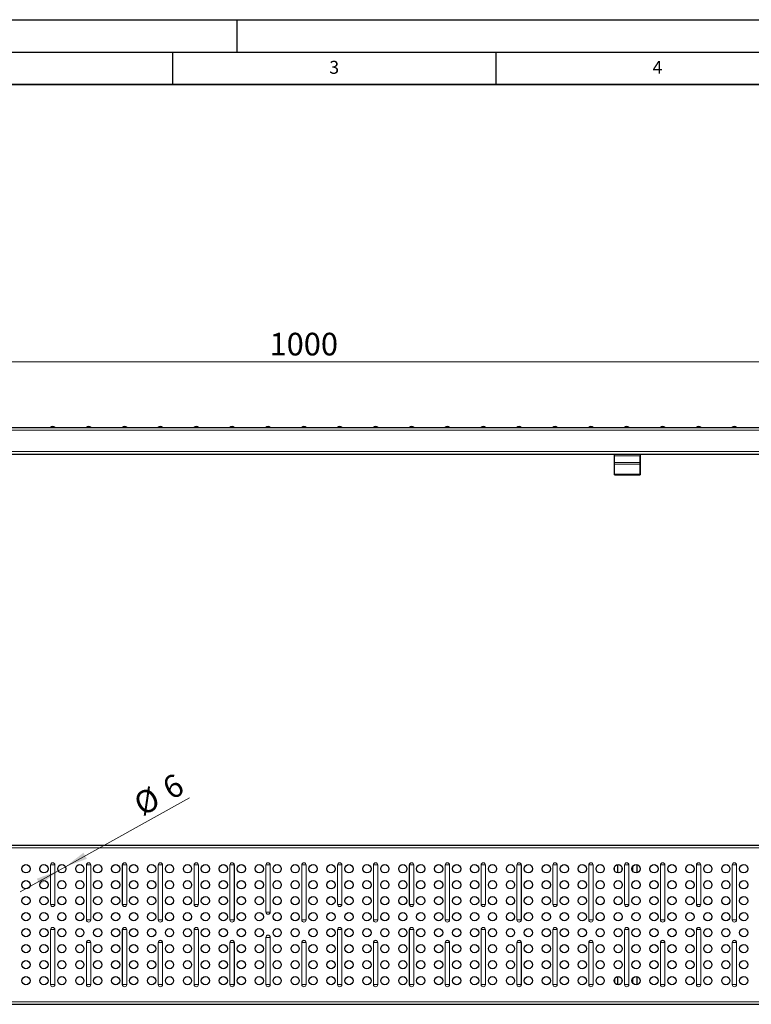
# Model space of a CAD drawing. Units: millimetres. Extents: x 0 to 420, y 0 to 297.
# Drawn here: x 91 to 205, y 145 to 297 of the extents above; entities that cross this region are included whole.
import ezdxf

# ---------------------------------------------------------------- set-up
doc = ezdxf.new("R2010")
doc.units = ezdxf.units.MM
doc.layers.add('LINIEN-DICK', color=7, linetype='Continuous', lineweight=35)
doc.layers.add('LINIEN-DÜNN', color=7, linetype='Continuous')
doc.layers.add('VORLAGE_TEXT', color=7, linetype='Continuous')
doc.styles.add('SLDTEXTSTYLE0', font='TXT', dxfattribs={"width": 0.605})
doc.dimstyles.new('SLDDIMSTYLE0', dxfattribs={"dimtxt": 3.5, "dimasz": 3.5, "dimexe": 0, "dimexo": 0.0625, "dimgap": 0.875, "dimtad": 1, "dimlfac": 5, "dimrnd": 1e-09, "dimzin": 12, "dimdsep": 46, "dimtxsty": 'SLDTEXTSTYLE0', "dimsah": 1, "dimcen": 0.09, "dimadec": 0, "dimazin": 3, "dimtfac": 1, "dimtdec": 3, "dimtofl": 0, "dimtmove": 0, "dimatfit": 3, "dimfxl": 0, "dimfrac": 2, "dimtolj": 1, "dimtzin": 12, "dimarcsym": 0})
doc.dimstyles.new('SLDDIMSTYLE1', dxfattribs={"dimtxt": 3.5, "dimasz": 3.5, "dimexe": 0, "dimexo": 0.0625, "dimgap": 0.875, "dimtad": 1, "dimlfac": 5, "dimrnd": 1e-09, "dimzin": 12, "dimdsep": 46, "dimtxsty": 'SLDTEXTSTYLE0', "dimsah": 1, "dimcen": 0, "dimadec": 0, "dimazin": 3, "dimtfac": 1, "dimtdec": 3, "dimtmove": 0, "dimatfit": 3, "dimfxl": 0, "dimfrac": 2, "dimtolj": 1, "dimtzin": 12, "dimarcsym": 0})

# ---------------------------------------------------------------- blocks, each defined once
blk = doc.blocks.new('_D')
at = {"color": 7, "linetype": 'Continuous', "lineweight": 18}
for p, q in [((35.36, 234.19), (35.36, 245.09)), ((235.36, 234.19), (235.36, 245.09)), ((35.36, 244.09), (235.36, 244.09))]:
    blk.add_line(p, q, dxfattribs=at)
for points in [[(35.36, 244.09), (38.86, 243.55), (38.86, 244.63)], [(235.36, 244.09), (231.86, 244.63), (231.86, 243.55)]]:
    blk.add_solid(points, dxfattribs=at)
at = {"color": 7, "linetype": 'Continuous', "lineweight": 18, "insert": (130.01, 248.6), "char_height": 3.5, "attachment_point": 1, "style": 'SLDTEXTSTYLE0'}
blk.add_mtext('1000', dxfattribs=at)
blk = doc.blocks.new('_D_1')
at = {"color": 7, "linetype": 'Continuous', "lineweight": 18}
for p, q in [((98.44, 166.06), (117.61, 176.74)), ((98.44, 166.06), (97.33, 165.44)), ((97.33, 165.44), (91.45, 162.16))]:
    blk.add_line(p, q, dxfattribs=at)
for points in [[(98.44, 166.06), (101.76, 167.29), (101.23, 168.23)], [(97.33, 165.44), (94.01, 164.21), (94.54, 163.26)]]:
    blk.add_solid(points, dxfattribs=at)
at = {"color": 7, "linetype": 'Continuous', "lineweight": 18, "char_height": 3.5, "attachment_point": 1, "rotation": 29.1403, "style": 'SLDTEXTSTYLE0'}
for s, insert in [('6', (113.08, 179.36)), ('%%c', (108.63, 176.87))]:
    blk.add_mtext(s, dxfattribs=dict(at, insert=insert))

msp = doc.modelspace()

# ---------------------------------------------------------------- linework, layer by layer
at = {"color": 7, "linetype": 'Continuous', "lineweight": 25}
for p, q in [((35.3602, 233.942), (235.3602, 233.942)), ((35.3602, 229.842), (235.3602, 229.842)), ((183.3602, 229.7931), (183.3602, 229.842)), ((187.3602, 229.7931), (187.3602, 229.842)), ((187.3602, 229.842), (187.3602, 226.942)), ((183.3602, 229.5633), (183.3602, 229.7931)), ((183.3602, 228.5552), (183.3602, 229.5633)), ((183.3602, 228.2735), (183.3602, 228.5552)), ((187.3602, 229.7931), (187.3602, 229.5633)), ((187.3602, 228.5552), (187.3602, 229.5633)), ((187.3602, 228.2735), (187.3602, 228.5552)), ((183.3602, 226.7492), (183.3602, 228.2735)), ((187.3602, 226.7492), (187.3602, 228.2735)), ((187.3602, 226.942), (187.3602, 226.642)), ((183.3602, 226.642), (183.3602, 226.7492)), ((183.3602, 226.642), (187.3602, 226.642)), ((187.3602, 226.642), (187.3602, 226.7492)), ((187.3602, 226.642), (187.3602, 226.642)), ((35.3602, 169.3979), (235.3602, 169.3979)), ((183.3602, 165.4925), (183.3602, 166.0051)), ((183.9102, 165.1146), (183.9102, 166.383)), ((186.8102, 166.377), (186.8102, 165.1207)), ((183.3602, 148.7032), (183.3602, 148.1906)), ((183.9102, 147.8127), (183.9102, 149.0811)), ((186.8102, 149.0751), (186.8102, 147.8188)), ((35.3602, 144.7979), (235.3602, 144.7979))]:
    msp.add_line(p, q, dxfattribs=at)
at = {"color": 8, "linetype": 'Continuous', "lineweight": 18}
for p, q in [((35.3602, 233.542), (235.3602, 233.542)), ((96.1467, 233.9453), (96.8117, 233.9453)), ((101.6947, 233.9453), (102.3597, 233.9453)), ((107.2467, 233.9453), (107.9117, 233.9453)), ((112.7947, 233.9453), (113.4597, 233.9453)), ((118.3467, 233.9453), (119.0117, 233.9453)), ((123.8947, 233.9453), (124.5597, 233.9453)), ((129.4497, 233.9453), (130.1147, 233.9453)), ((130.1147, 233.9453), (130.1157, 233.9453)), ((134.9947, 233.9453), (135.6597, 233.9453)), ((140.5467, 233.9453), (141.2117, 233.9453)), ((146.0947, 233.9453), (146.7597, 233.9453)), ((151.6467, 233.9453), (152.3117, 233.9453)), ((157.1947, 233.9453), (157.8597, 233.9453)), ((162.7467, 233.9453), (163.4117, 233.9453)), ((168.2947, 233.9453), (168.9597, 233.9453)), ((173.8467, 233.9453), (174.5117, 233.9453)), ((179.3947, 233.9453), (180.0597, 233.9453)), ((184.9467, 233.9453), (185.6117, 233.9453)), ((190.4947, 233.9453), (191.1597, 233.9453)), ((196.0467, 233.9453), (196.7117, 233.9453)), ((201.5947, 233.9453), (202.2597, 233.9453)), ((35.3602, 230.242), (235.3602, 230.242)), ((183.3602, 229.7931), (187.3602, 229.7931)), ((187.3602, 229.5633), (183.3602, 229.5633)), ((183.3602, 228.5552), (187.3602, 228.5552)), ((183.3602, 228.2735), (187.3602, 228.2735)), ((187.3602, 226.942), (187.3602, 226.942)), ((183.3602, 226.7492), (187.3602, 226.7492)), ((35.3602, 168.9979), (235.3602, 168.9979)), ((96.1467, 166.3479), (96.1393, 166.3479)), ((96.1393, 160.2479), (96.1393, 166.3479)), ((96.8117, 166.3479), (96.1467, 166.3479)), ((96.1467, 166.3479), (96.1467, 160.2479)), ((96.8117, 160.2479), (96.8117, 166.3479)), ((96.8117, 166.3479), (96.8191, 166.3479)), ((96.8191, 166.3479), (96.8191, 160.2479)), ((101.6947, 166.3479), (101.6873, 166.3479)), ((101.6873, 157.8479), (101.6873, 166.3479)), ((102.3597, 166.3479), (101.6947, 166.3479)), ((101.6947, 166.3479), (101.6947, 157.8479)), ((102.3597, 157.8479), (102.3597, 166.3479)), ((102.3597, 166.3479), (102.3671, 166.3479)), ((102.3671, 166.3479), (102.3671, 157.8479)), ((107.2467, 166.3479), (107.2393, 166.3479)), ((107.2393, 160.2479), (107.2393, 166.3479)), ((107.9117, 166.3479), (107.2467, 166.3479)), ((107.2467, 166.3479), (107.2467, 160.2479)), ((107.9117, 160.2479), (107.9117, 166.3479)), ((107.9117, 166.3479), (107.9191, 166.3479)), ((107.9191, 166.3479), (107.9191, 160.2479)), ((112.7947, 166.3479), (112.7873, 166.3479)), ((112.7873, 157.8479), (112.7873, 166.3479)), ((113.4597, 166.3479), (112.7947, 166.3479)), ((112.7947, 166.3479), (112.7947, 157.8479)), ((113.4597, 157.8479), (113.4597, 166.3479)), ((113.4597, 166.3479), (113.4671, 166.3479)), ((113.4671, 166.3479), (113.4671, 157.8479)), ((118.3467, 166.3479), (118.3393, 166.3479)), ((118.3393, 160.2479), (118.3393, 166.3479)), ((119.0117, 166.3479), (118.3467, 166.3479)), ((118.3467, 166.3479), (118.3467, 160.2479)), ((119.0117, 160.2479), (119.0117, 166.3479)), ((119.0117, 166.3479), (119.0191, 166.3479)), ((119.0191, 166.3479), (119.0191, 160.2479)), ((123.8947, 166.3479), (123.8873, 166.3479)), ((123.8873, 157.8479), (123.8873, 166.3479)), ((124.5597, 166.3479), (123.8947, 166.3479)), ((123.8947, 166.3479), (123.8947, 157.8479)), ((124.5597, 157.8479), (124.5597, 166.3479)), ((124.5597, 166.3479), (124.5671, 166.3479)), ((124.5671, 166.3479), (124.5671, 157.8479)), ((129.4507, 166.3479), (129.4433, 166.3479)), ((129.4433, 159.0479), (129.4433, 166.3479)), ((130.1157, 166.3479), (129.4507, 166.3479)), ((129.4507, 166.3479), (129.4507, 159.0479)), ((130.1157, 159.0479), (130.1157, 166.3479)), ((130.1157, 166.3479), (130.1231, 166.3479)), ((130.1231, 166.3479), (130.1231, 159.0479)), ((134.9947, 166.3479), (134.9873, 166.3479)), ((134.9873, 157.8479), (134.9873, 166.3479)), ((135.6597, 166.3479), (134.9947, 166.3479)), ((134.9947, 166.3479), (134.9947, 157.8479)), ((135.6597, 157.8479), (135.6597, 166.3479)), ((135.6597, 166.3479), (135.6671, 166.3479)), ((135.6671, 166.3479), (135.6671, 157.8479)), ((140.5467, 166.3479), (140.5393, 166.3479)), ((140.5393, 160.2479), (140.5393, 166.3479)), ((141.2117, 166.3479), (140.5467, 166.3479)), ((140.5467, 166.3479), (140.5467, 160.2479)), ((141.2117, 160.2479), (141.2117, 166.3479)), ((141.2117, 166.3479), (141.2191, 166.3479)), ((141.2191, 166.3479), (141.2191, 160.2479)), ((146.0947, 166.3479), (146.0873, 166.3479)), ((146.0873, 157.8479), (146.0873, 166.3479)), ((146.7597, 166.3479), (146.0947, 166.3479)), ((146.0947, 166.3479), (146.0947, 157.8479)), ((146.7597, 157.8479), (146.7597, 166.3479)), ((146.7597, 166.3479), (146.7671, 166.3479)), ((146.7671, 166.3479), (146.7671, 157.8479)), ((151.6467, 166.3479), (151.6393, 166.3479)), ((151.6393, 160.2479), (151.6393, 166.3479)), ((152.3117, 166.3479), (151.6467, 166.3479)), ((151.6467, 166.3479), (151.6467, 160.2479)), ((152.3117, 160.2479), (152.3117, 166.3479)), ((152.3117, 166.3479), (152.3191, 166.3479)), ((152.3191, 166.3479), (152.3191, 160.2479)), ((157.1947, 166.3479), (157.1873, 166.3479)), ((157.1873, 157.8479), (157.1873, 166.3479)), ((157.8597, 166.3479), (157.1947, 166.3479)), ((157.1947, 166.3479), (157.1947, 157.8479)), ((157.8597, 157.8479), (157.8597, 166.3479)), ((157.8597, 166.3479), (157.8671, 166.3479)), ((157.8671, 166.3479), (157.8671, 157.8479)), ((162.7467, 166.3479), (162.7393, 166.3479)), ((162.7393, 160.2479), (162.7393, 166.3479)), ((163.4117, 166.3479), (162.7467, 166.3479)), ((162.7467, 166.3479), (162.7467, 160.2479)), ((163.4117, 160.2479), (163.4117, 166.3479)), ((163.4117, 166.3479), (163.4191, 166.3479)), ((163.4191, 166.3479), (163.4191, 160.2479)), ((168.2947, 166.3479), (168.2873, 166.3479)), ((168.2873, 157.8479), (168.2873, 166.3479)), ((168.9597, 166.3479), (168.2947, 166.3479)), ((168.2947, 166.3479), (168.2947, 157.8479)), ((168.9597, 157.8479), (168.9597, 166.3479)), ((168.9597, 166.3479), (168.9671, 166.3479)), ((168.9671, 166.3479), (168.9671, 157.8479)), ((173.8467, 166.3479), (173.8393, 166.3479)), ((173.8393, 160.2479), (173.8393, 166.3479)), ((174.5117, 166.3479), (173.8467, 166.3479)), ((173.8467, 166.3479), (173.8467, 160.2479)), ((174.5117, 160.2479), (174.5117, 166.3479)), ((174.5117, 166.3479), (174.5191, 166.3479)), ((174.5191, 166.3479), (174.5191, 160.2479)), ((179.3947, 166.3479), (179.3873, 166.3479)), ((179.3873, 157.8479), (179.3873, 166.3479)), ((180.0597, 166.3479), (179.3947, 166.3479)), ((179.3947, 166.3479), (179.3947, 157.8479)), ((180.0597, 157.8479), (180.0597, 166.3479)), ((180.0597, 166.3479), (180.0671, 166.3479)), ((180.0671, 166.3479), (180.0671, 157.8479)), ((184.5102, 166.0307), (184.5102, 165.4669)), ((184.9467, 166.3479), (184.9393, 166.3479)), ((184.9393, 160.2479), (184.9393, 166.3479)), ((185.6117, 166.3479), (184.9467, 166.3479)), ((184.9467, 166.3479), (184.9467, 160.2479)), ((185.6117, 160.2479), (185.6117, 166.3479)), ((185.6117, 166.3479), (185.6191, 166.3479)), ((185.6191, 166.3479), (185.6191, 160.2479)), ((186.2102, 165.3665), (186.2102, 166.1311)), ((190.4947, 166.3479), (190.4873, 166.3479)), ((190.4873, 157.8479), (190.4873, 166.3479)), ((191.1597, 166.3479), (190.4947, 166.3479)), ((190.4947, 166.3479), (190.4947, 157.8479)), ((191.1597, 157.8479), (191.1597, 166.3479)), ((191.1597, 166.3479), (191.1671, 166.3479)), ((191.1671, 166.3479), (191.1671, 157.8479)), ((196.0467, 166.3479), (196.0393, 166.3479)), ((196.0393, 160.2479), (196.0393, 166.3479)), ((196.7117, 166.3479), (196.0467, 166.3479)), ((196.0467, 166.3479), (196.0467, 160.2479)), ((196.7117, 160.2479), (196.7117, 166.3479)), ((196.7117, 166.3479), (196.7191, 166.3479)), ((196.7191, 166.3479), (196.7191, 160.2479)), ((201.5947, 166.3479), (201.5873, 166.3479)), ((201.5873, 157.8479), (201.5873, 166.3479)), ((202.2597, 166.3479), (201.5947, 166.3479)), ((201.5947, 166.3479), (201.5947, 157.8479)), ((202.2597, 157.8479), (202.2597, 166.3479)), ((202.2597, 166.3479), (202.2671, 166.3479)), ((202.2671, 166.3479), (202.2671, 157.8479)), ((96.1393, 160.2479), (96.1467, 160.2479)), ((96.8117, 160.2479), (96.1467, 160.2479)), ((96.8191, 160.2479), (96.8117, 160.2479)), ((107.2393, 160.2479), (107.2467, 160.2479)), ((107.9117, 160.2479), (107.2467, 160.2479)), ((107.9191, 160.2479), (107.9117, 160.2479)), ((118.3393, 160.2479), (118.3467, 160.2479)), ((119.0117, 160.2479), (118.3467, 160.2479)), ((119.0191, 160.2479), (119.0117, 160.2479)), ((140.5393, 160.2479), (140.5467, 160.2479)), ((141.2117, 160.2479), (140.5467, 160.2479)), ((141.2191, 160.2479), (141.2117, 160.2479)), ((151.6393, 160.2479), (151.6467, 160.2479)), ((152.3117, 160.2479), (151.6467, 160.2479)), ((152.3191, 160.2479), (152.3117, 160.2479)), ((162.7393, 160.2479), (162.7467, 160.2479)), ((163.4117, 160.2479), (162.7467, 160.2479)), ((163.4191, 160.2479), (163.4117, 160.2479)), ((173.8393, 160.2479), (173.8467, 160.2479)), ((174.5117, 160.2479), (173.8467, 160.2479)), ((174.5191, 160.2479), (174.5117, 160.2479)), ((184.9393, 160.2479), (184.9467, 160.2479)), ((185.6117, 160.2479), (184.9467, 160.2479)), ((185.6191, 160.2479), (185.6117, 160.2479)), ((196.0393, 160.2479), (196.0467, 160.2479)), ((196.7117, 160.2479), (196.0467, 160.2479)), ((196.7191, 160.2479), (196.7117, 160.2479)), ((129.4433, 159.0479), (129.4507, 159.0479)), ((130.1157, 159.0479), (129.4507, 159.0479)), ((130.1231, 159.0479), (130.1157, 159.0479)), ((101.6873, 157.8479), (101.6947, 157.8479)), ((102.3597, 157.8479), (101.6947, 157.8479)), ((102.3671, 157.8479), (102.3597, 157.8479)), ((112.7873, 157.8479), (112.7947, 157.8479)), ((113.4597, 157.8479), (112.7947, 157.8479)), ((113.4671, 157.8479), (113.4597, 157.8479)), ((123.8873, 157.8479), (123.8947, 157.8479)), ((124.5597, 157.8479), (123.8947, 157.8479)), ((124.5671, 157.8479), (124.5597, 157.8479)), ((134.9873, 157.8479), (134.9947, 157.8479)), ((135.6597, 157.8479), (134.9947, 157.8479)), ((135.6671, 157.8479), (135.6597, 157.8479)), ((146.0873, 157.8479), (146.0947, 157.8479)), ((146.7597, 157.8479), (146.0947, 157.8479)), ((146.7671, 157.8479), (146.7597, 157.8479)), ((157.1873, 157.8479), (157.1947, 157.8479)), ((157.8597, 157.8479), (157.1947, 157.8479)), ((157.8671, 157.8479), (157.8597, 157.8479)), ((168.2873, 157.8479), (168.2947, 157.8479)), ((168.9597, 157.8479), (168.2947, 157.8479)), ((168.9671, 157.8479), (168.9597, 157.8479)), ((179.3873, 157.8479), (179.3947, 157.8479)), ((180.0597, 157.8479), (179.3947, 157.8479)), ((180.0671, 157.8479), (180.0597, 157.8479)), ((190.4873, 157.8479), (190.4947, 157.8479)), ((191.1597, 157.8479), (190.4947, 157.8479)), ((191.1671, 157.8479), (191.1597, 157.8479)), ((201.5873, 157.8479), (201.5947, 157.8479)), ((202.2597, 157.8479), (201.5947, 157.8479)), ((202.2671, 157.8479), (202.2597, 157.8479)), ((96.1467, 156.3479), (96.1393, 156.3479)), ((96.1393, 147.8479), (96.1393, 156.3479)), ((96.8117, 156.3479), (96.1467, 156.3479)), ((96.1467, 156.3479), (96.1467, 147.8479)), ((96.8117, 147.8479), (96.8117, 156.3479)), ((96.8117, 156.3479), (96.8191, 156.3479)), ((96.8191, 156.3479), (96.8191, 147.8479)), ((107.2467, 156.3479), (107.2393, 156.3479)), ((107.2393, 147.8479), (107.2393, 156.3479)), ((107.9117, 156.3479), (107.2467, 156.3479)), ((107.2467, 156.3479), (107.2467, 147.8479)), ((107.9117, 147.8479), (107.9117, 156.3479)), ((107.9117, 156.3479), (107.9191, 156.3479)), ((107.9191, 156.3479), (107.9191, 147.8479)), ((118.3467, 156.3479), (118.3393, 156.3479)), ((118.3393, 147.8479), (118.3393, 156.3479)), ((119.0117, 156.3479), (118.3467, 156.3479)), ((118.3467, 156.3479), (118.3467, 147.8479)), ((119.0117, 147.8479), (119.0117, 156.3479)), ((119.0117, 156.3479), (119.0191, 156.3479)), ((119.0191, 156.3479), (119.0191, 147.8479)), ((140.5467, 156.3479), (140.5393, 156.3479)), ((140.5393, 147.8479), (140.5393, 156.3479)), ((141.2117, 156.3479), (140.5467, 156.3479)), ((140.5467, 156.3479), (140.5467, 147.8479)), ((141.2117, 147.8479), (141.2117, 156.3479)), ((141.2117, 156.3479), (141.2191, 156.3479)), ((141.2191, 156.3479), (141.2191, 147.8479)), ((151.6467, 156.3479), (151.6393, 156.3479)), ((151.6393, 147.8479), (151.6393, 156.3479)), ((152.3117, 156.3479), (151.6467, 156.3479)), ((151.6467, 156.3479), (151.6467, 147.8479)), ((152.3117, 147.8479), (152.3117, 156.3479)), ((152.3117, 156.3479), (152.3191, 156.3479)), ((152.3191, 156.3479), (152.3191, 147.8479)), ((162.7467, 156.3479), (162.7393, 156.3479)), ((162.7393, 147.8479), (162.7393, 156.3479)), ((163.4117, 156.3479), (162.7467, 156.3479)), ((162.7467, 156.3479), (162.7467, 147.8479)), ((163.4117, 147.8479), (163.4117, 156.3479)), ((163.4117, 156.3479), (163.4191, 156.3479)), ((163.4191, 156.3479), (163.4191, 147.8479)), ((173.8467, 156.3479), (173.8393, 156.3479)), ((173.8393, 147.8479), (173.8393, 156.3479)), ((174.5117, 156.3479), (173.8467, 156.3479)), ((173.8467, 156.3479), (173.8467, 147.8479)), ((174.5117, 147.8479), (174.5117, 156.3479)), ((174.5117, 156.3479), (174.5191, 156.3479)), ((174.5191, 156.3479), (174.5191, 147.8479)), ((184.9467, 156.3479), (184.9393, 156.3479)), ((184.9393, 147.8479), (184.9393, 156.3479)), ((185.6117, 156.3479), (184.9467, 156.3479)), ((184.9467, 156.3479), (184.9467, 147.8479)), ((185.6117, 147.8479), (185.6117, 156.3479)), ((185.6117, 156.3479), (185.6191, 156.3479)), ((185.6191, 156.3479), (185.6191, 147.8479)), ((196.0467, 156.3479), (196.0393, 156.3479)), ((196.0393, 147.8479), (196.0393, 156.3479)), ((196.7117, 156.3479), (196.0467, 156.3479)), ((196.0467, 156.3479), (196.0467, 147.8479)), ((196.7117, 147.8479), (196.7117, 156.3479)), ((196.7117, 156.3479), (196.7191, 156.3479)), ((196.7191, 156.3479), (196.7191, 147.8479)), ((101.6947, 154.3479), (101.6873, 154.3479)), ((101.6873, 147.8479), (101.6873, 154.3479)), ((102.3597, 154.3479), (101.6947, 154.3479)), ((101.6947, 154.3479), (101.6947, 147.8479)), ((102.3597, 147.8479), (102.3597, 154.3479)), ((102.3597, 154.3479), (102.3671, 154.3479)), ((102.3671, 154.3479), (102.3671, 147.8479)), ((112.7947, 154.3479), (112.7873, 154.3479)), ((112.7873, 147.8479), (112.7873, 154.3479)), ((113.4597, 154.3479), (112.7947, 154.3479)), ((112.7947, 154.3479), (112.7947, 147.8479)), ((113.4597, 147.8479), (113.4597, 154.3479)), ((113.4597, 154.3479), (113.4671, 154.3479)), ((113.4671, 154.3479), (113.4671, 147.8479)), ((123.8947, 154.3479), (123.8873, 154.3479)), ((123.8873, 147.8479), (123.8873, 154.3479)), ((124.5597, 154.3479), (123.8947, 154.3479)), ((123.8947, 154.3479), (123.8947, 147.8479)), ((124.5597, 147.8479), (124.5597, 154.3479)), ((124.5597, 154.3479), (124.5671, 154.3479)), ((124.5671, 154.3479), (124.5671, 147.8479)), ((129.4497, 155.1479), (129.4424, 155.1479)), ((129.4424, 147.8479), (129.4424, 155.1479)), ((130.1147, 155.1479), (129.4497, 155.1479)), ((129.4497, 155.1479), (129.4497, 147.8479)), ((130.1147, 147.8479), (130.1147, 155.1479)), ((130.1147, 155.1479), (130.1221, 155.1479)), ((130.1221, 155.1479), (130.1221, 147.8479)), ((134.9947, 154.3479), (134.9873, 154.3479)), ((134.9873, 147.8479), (134.9873, 154.3479)), ((135.6597, 154.3479), (134.9947, 154.3479)), ((134.9947, 154.3479), (134.9947, 147.8479)), ((135.6597, 147.8479), (135.6597, 154.3479)), ((135.6597, 154.3479), (135.6671, 154.3479)), ((135.6671, 154.3479), (135.6671, 147.8479)), ((146.0947, 154.3479), (146.0873, 154.3479)), ((146.0873, 147.8479), (146.0873, 154.3479)), ((146.7597, 154.3479), (146.0947, 154.3479)), ((146.0947, 154.3479), (146.0947, 147.8479)), ((146.7597, 147.8479), (146.7597, 154.3479)), ((146.7597, 154.3479), (146.7671, 154.3479)), ((146.7671, 154.3479), (146.7671, 147.8479)), ((157.1947, 154.3479), (157.1873, 154.3479)), ((157.1873, 147.8479), (157.1873, 154.3479)), ((157.8597, 154.3479), (157.1947, 154.3479)), ((157.1947, 154.3479), (157.1947, 147.8479)), ((157.8597, 147.8479), (157.8597, 154.3479)), ((157.8597, 154.3479), (157.8671, 154.3479)), ((157.8671, 154.3479), (157.8671, 147.8479)), ((168.2947, 154.3479), (168.2873, 154.3479)), ((168.2873, 147.8479), (168.2873, 154.3479)), ((168.9597, 154.3479), (168.2947, 154.3479)), ((168.2947, 154.3479), (168.2947, 147.8479)), ((168.9597, 147.8479), (168.9597, 154.3479)), ((168.9597, 154.3479), (168.9671, 154.3479)), ((168.9671, 154.3479), (168.9671, 147.8479)), ((179.3947, 154.3479), (179.3873, 154.3479)), ((179.3873, 147.8479), (179.3873, 154.3479)), ((180.0597, 154.3479), (179.3947, 154.3479)), ((179.3947, 154.3479), (179.3947, 147.8479)), ((180.0597, 147.8479), (180.0597, 154.3479)), ((180.0597, 154.3479), (180.0671, 154.3479)), ((180.0671, 154.3479), (180.0671, 147.8479)), ((190.4947, 154.3479), (190.4873, 154.3479)), ((190.4873, 147.8479), (190.4873, 154.3479)), ((191.1597, 154.3479), (190.4947, 154.3479)), ((190.4947, 154.3479), (190.4947, 147.8479)), ((191.1597, 147.8479), (191.1597, 154.3479)), ((191.1597, 154.3479), (191.1671, 154.3479)), ((191.1671, 154.3479), (191.1671, 147.8479)), ((201.5947, 154.3479), (201.5873, 154.3479)), ((201.5873, 147.8479), (201.5873, 154.3479)), ((202.2597, 154.3479), (201.5947, 154.3479)), ((201.5947, 154.3479), (201.5947, 147.8479)), ((202.2597, 147.8479), (202.2597, 154.3479)), ((202.2597, 154.3479), (202.2671, 154.3479)), ((202.2671, 154.3479), (202.2671, 147.8479)), ((96.1393, 147.8479), (96.1467, 147.8479)), ((96.8117, 147.8479), (96.1467, 147.8479)), ((96.8191, 147.8479), (96.8117, 147.8479)), ((101.6873, 147.8479), (101.6947, 147.8479)), ((102.3597, 147.8479), (101.6947, 147.8479)), ((102.3671, 147.8479), (102.3597, 147.8479)), ((107.2393, 147.8479), (107.2467, 147.8479)), ((107.9117, 147.8479), (107.2467, 147.8479)), ((107.9191, 147.8479), (107.9117, 147.8479)), ((112.7873, 147.8479), (112.7947, 147.8479)), ((113.4597, 147.8479), (112.7947, 147.8479)), ((113.4671, 147.8479), (113.4597, 147.8479)), ((118.3393, 147.8479), (118.3467, 147.8479)), ((119.0117, 147.8479), (118.3467, 147.8479)), ((119.0191, 147.8479), (119.0117, 147.8479)), ((123.8873, 147.8479), (123.8947, 147.8479)), ((124.5597, 147.8479), (123.8947, 147.8479)), ((124.5671, 147.8479), (124.5597, 147.8479)), ((129.4424, 147.8479), (129.4497, 147.8479)), ((130.1147, 147.8479), (129.4497, 147.8479)), ((130.1221, 147.8479), (130.1147, 147.8479)), ((134.9873, 147.8479), (134.9947, 147.8479)), ((135.6597, 147.8479), (134.9947, 147.8479)), ((135.6671, 147.8479), (135.6597, 147.8479)), ((140.5393, 147.8479), (140.5467, 147.8479)), ((141.2117, 147.8479), (140.5467, 147.8479)), ((141.2191, 147.8479), (141.2117, 147.8479)), ((146.0873, 147.8479), (146.0947, 147.8479)), ((146.7597, 147.8479), (146.0947, 147.8479)), ((146.7671, 147.8479), (146.7597, 147.8479)), ((151.6393, 147.8479), (151.6467, 147.8479)), ((152.3117, 147.8479), (151.6467, 147.8479)), ((152.3191, 147.8479), (152.3117, 147.8479)), ((157.1873, 147.8479), (157.1947, 147.8479)), ((157.8597, 147.8479), (157.1947, 147.8479)), ((157.8671, 147.8479), (157.8597, 147.8479)), ((162.7393, 147.8479), (162.7467, 147.8479)), ((163.4117, 147.8479), (162.7467, 147.8479)), ((163.4191, 147.8479), (163.4117, 147.8479)), ((168.2873, 147.8479), (168.2947, 147.8479)), ((168.9597, 147.8479), (168.2947, 147.8479)), ((168.9671, 147.8479), (168.9597, 147.8479)), ((173.8393, 147.8479), (173.8467, 147.8479)), ((174.5117, 147.8479), (173.8467, 147.8479)), ((174.5191, 147.8479), (174.5117, 147.8479)), ((179.3873, 147.8479), (179.3947, 147.8479)), ((180.0597, 147.8479), (179.3947, 147.8479)), ((180.0671, 147.8479), (180.0597, 147.8479)), ((184.5102, 148.7288), (184.5102, 148.165)), ((184.9393, 147.8479), (184.9467, 147.8479)), ((185.6117, 147.8479), (184.9467, 147.8479)), ((185.6191, 147.8479), (185.6117, 147.8479)), ((186.2102, 148.0646), (186.2102, 148.8292)), ((190.4873, 147.8479), (190.4947, 147.8479)), ((191.1597, 147.8479), (190.4947, 147.8479)), ((191.1671, 147.8479), (191.1597, 147.8479)), ((196.0393, 147.8479), (196.0467, 147.8479)), ((196.7117, 147.8479), (196.0467, 147.8479)), ((196.7191, 147.8479), (196.7117, 147.8479)), ((201.5873, 147.8479), (201.5947, 147.8479)), ((202.2597, 147.8479), (201.5947, 147.8479)), ((202.2671, 147.8479), (202.2597, 147.8479)), ((35.3602, 145.1979), (235.3602, 145.1979))]:
    msp.add_line(p, q, dxfattribs=at)
at = {"color": 7, "linetype": 'Continuous', "lineweight": 25}
for centre in [(92.3332, 165.7488), (95.1092, 165.7488), (97.8852, 165.7488), (100.6612, 165.7488), (103.4372, 165.7488), (106.2132, 165.7488), (108.9892, 165.7488), (111.7652, 165.7488), (114.5412, 165.7488), (117.3172, 165.7488), (120.0932, 165.7488), (122.8692, 165.7488), (125.6452, 165.7488), (128.4212, 165.7488), (131.1972, 165.7488), (133.9732, 165.7488), (136.7492, 165.7488), (139.5252, 165.7488), (142.3012, 165.7488), (145.0772, 165.7488), (147.8532, 165.7488), (150.6292, 165.7488), (153.4052, 165.7488), (156.1812, 165.7488), (158.9572, 165.7488), (161.7332, 165.7488), (164.5092, 165.7488), (167.2852, 165.7488), (170.0612, 165.7488), (172.8372, 165.7488), (175.6132, 165.7488), (178.3892, 165.7488), (181.1652, 165.7488), (183.9412, 165.7488), (186.7172, 165.7488), (189.4932, 165.7488), (192.2692, 165.7488), (195.0452, 165.7488), (197.8212, 165.7488), (200.5972, 165.7488), (203.3732, 165.7488), (92.3332, 163.2771), (95.1092, 163.2771), (97.8852, 163.2771), (100.6612, 163.2771), (103.4372, 163.2771), (106.2132, 163.2771), (108.9892, 163.2771), (111.7652, 163.2771), (114.5412, 163.2771), (117.3172, 163.2771), (120.0932, 163.2771), (122.8692, 163.2771), (125.6452, 163.2771), (128.4212, 163.2771), (131.1972, 163.2771), (133.9732, 163.2771), (136.7492, 163.2771), (139.5252, 163.2771), (142.3012, 163.2771), (145.0772, 163.2771), (147.8532, 163.2771), (150.6292, 163.2771), (153.4052, 163.2771), (156.1812, 163.2771), (158.9572, 163.2771), (161.7332, 163.2771), (164.5092, 163.2771), (167.2852, 163.2771), (170.0612, 163.2771), (172.8372, 163.2771), (175.6132, 163.2771), (178.3892, 163.2771), (181.1652, 163.2771), (183.9412, 163.2771), (186.7172, 163.2771), (189.4932, 163.2771), (192.2692, 163.2771), (195.0452, 163.2771), (197.8212, 163.2771), (200.5972, 163.2771), (203.3732, 163.2771), (92.3332, 160.8054), (95.1092, 160.8054), (97.8852, 160.8054), (100.6612, 160.8054), (103.4372, 160.8054), (106.2132, 160.8054), (108.9892, 160.8054), (111.7652, 160.8054), (114.5412, 160.8054), (117.3172, 160.8054), (120.0932, 160.8054), (122.8692, 160.8054), (125.6452, 160.8054), (128.4212, 160.8054), (131.1972, 160.8054), (133.9732, 160.8054), (136.7492, 160.8054), (139.5252, 160.8054), (142.3012, 160.8054), (145.0772, 160.8054), (147.8532, 160.8054), (150.6292, 160.8054), (153.4052, 160.8054), (156.1812, 160.8054), (158.9572, 160.8054), (161.7332, 160.8054), (164.5092, 160.8054), (167.2852, 160.8054), (170.0612, 160.8054), (172.8372, 160.8054), (175.6132, 160.8054), (178.3892, 160.8054), (181.1652, 160.8054), (183.9412, 160.8054), (186.7172, 160.8054), (189.4932, 160.8054), (192.2692, 160.8054), (195.0452, 160.8054), (197.8212, 160.8054), (200.5972, 160.8054), (203.3732, 160.8054), (92.3332, 158.3337), (95.1092, 158.3337), (97.8852, 158.3337), (100.6612, 158.3337), (103.4372, 158.3337), (106.2132, 158.3337), (108.9892, 158.3337), (111.7652, 158.3337), (114.5412, 158.3337), (117.3172, 158.3337), (120.0932, 158.3337), (122.8692, 158.3337), (125.6452, 158.3337), (128.4212, 158.3337), (131.1972, 158.3337), (133.9732, 158.3337), (136.7492, 158.3337), (139.5252, 158.3337), (142.3012, 158.3337), (145.0772, 158.3337), (147.8532, 158.3337), (150.6292, 158.3337), (153.4052, 158.3337), (156.1812, 158.3337), (158.9572, 158.3337), (161.7332, 158.3337), (164.5092, 158.3337), (167.2852, 158.3337), (170.0612, 158.3337), (172.8372, 158.3337), (175.6132, 158.3337), (178.3892, 158.3337), (181.1652, 158.3337), (183.9412, 158.3337), (186.7172, 158.3337), (189.4932, 158.3337), (192.2692, 158.3337), (195.0452, 158.3337), (197.8212, 158.3337), (200.5972, 158.3337), (203.3732, 158.3337), (92.3332, 155.862), (95.1092, 155.862), (97.8852, 155.862), (100.6612, 155.862), (103.4372, 155.862), (106.2132, 155.862), (108.9892, 155.862), (111.7652, 155.862), (114.5412, 155.862), (117.3172, 155.862), (120.0932, 155.862), (122.8692, 155.862), (125.6452, 155.862), (128.4212, 155.862), (131.1972, 155.862), (133.9732, 155.862), (136.7492, 155.862), (139.5252, 155.862), (142.3012, 155.862), (145.0772, 155.862), (147.8532, 155.862), (150.6292, 155.862), (153.4052, 155.862), (156.1812, 155.862), (158.9572, 155.862), (161.7332, 155.862), (164.5092, 155.862), (167.2852, 155.862), (170.0612, 155.862), (172.8372, 155.862), (175.6132, 155.862), (178.3892, 155.862), (181.1652, 155.862), (183.9412, 155.862), (186.7172, 155.862), (189.4932, 155.862), (192.2692, 155.862), (195.0452, 155.862), (197.8212, 155.862), (200.5972, 155.862), (203.3732, 155.862), (92.3332, 153.3903), (95.1092, 153.3903), (97.8852, 153.3903), (100.6612, 153.3903), (103.4372, 153.3903), (106.2132, 153.3903), (108.9892, 153.3903), (111.7652, 153.3903), (114.5412, 153.3903), (117.3172, 153.3903), (120.0932, 153.3903), (122.8692, 153.3903), (125.6452, 153.3903), (128.4212, 153.3903), (131.1972, 153.3903), (133.9732, 153.3903), (136.7492, 153.3903), (139.5252, 153.3903), (142.3012, 153.3903), (145.0772, 153.3903), (147.8532, 153.3903), (150.6292, 153.3903), (153.4052, 153.3903), (156.1812, 153.3903), (158.9572, 153.3903), (161.7332, 153.3903), (164.5092, 153.3903), (167.2852, 153.3903), (170.0612, 153.3903), (172.8372, 153.3903), (175.6132, 153.3903), (178.3892, 153.3903), (181.1652, 153.3903), (183.9412, 153.3903), (186.7172, 153.3903), (189.4932, 153.3903), (192.2692, 153.3903), (195.0452, 153.3903), (197.8212, 153.3903), (200.5972, 153.3903), (203.3732, 153.3903), (92.3332, 150.9186), (95.1092, 150.9186), (97.8852, 150.9186), (100.6612, 150.9186), (103.4372, 150.9186), (106.2132, 150.9186), (108.9892, 150.9186), (111.7652, 150.9186), (114.5412, 150.9186), (117.3172, 150.9186), (120.0932, 150.9186), (122.8692, 150.9186), (125.6452, 150.9186), (128.4212, 150.9186), (131.1972, 150.9186), (133.9732, 150.9186), (136.7492, 150.9186), (139.5252, 150.9186), (142.3012, 150.9186), (145.0772, 150.9186), (147.8532, 150.9186), (150.6292, 150.9186), (153.4052, 150.9186), (156.1812, 150.9186), (158.9572, 150.9186), (161.7332, 150.9186), (164.5092, 150.9186), (167.2852, 150.9186), (170.0612, 150.9186), (172.8372, 150.9186), (175.6132, 150.9186), (178.3892, 150.9186), (181.1652, 150.9186), (183.9412, 150.9186), (186.7172, 150.9186), (189.4932, 150.9186), (192.2692, 150.9186), (195.0452, 150.9186), (197.8212, 150.9186), (200.5972, 150.9186), (203.3732, 150.9186), (92.3332, 148.4469), (95.1092, 148.4469), (97.8852, 148.4469), (100.6612, 148.4469), (103.4372, 148.4469), (106.2132, 148.4469), (108.9892, 148.4469), (111.7652, 148.4469), (114.5412, 148.4469), (117.3172, 148.4469), (120.0932, 148.4469), (122.8692, 148.4469), (125.6452, 148.4469), (128.4212, 148.4469), (131.1972, 148.4469), (133.9732, 148.4469), (136.7492, 148.4469), (139.5252, 148.4469), (142.3012, 148.4469), (145.0772, 148.4469), (147.8532, 148.4469), (150.6292, 148.4469), (153.4052, 148.4469), (156.1812, 148.4469), (158.9572, 148.4469), (161.7332, 148.4469), (164.5092, 148.4469), (167.2852, 148.4469), (170.0612, 148.4469), (172.8372, 148.4469), (175.6132, 148.4469), (178.3892, 148.4469), (181.1652, 148.4469), (183.9412, 148.4469), (186.7172, 148.4469), (189.4932, 148.4469), (192.2692, 148.4469), (195.0452, 148.4469), (197.8212, 148.4469), (200.5972, 148.4469), (203.3732, 148.4469)]:
    msp.add_circle(centre, 0.635, dxfattribs=at)
for centre, radius, start, end in [((96.1393, 233.952), 0.01, 270, 317.630201), ((96.4792, 233.642), 0.45, 42.369799, 137.630201), ((96.8191, 233.952), 0.01, 222.369799, 270), ((101.6873, 233.952), 0.01, 270, 317.630201), ((102.0272, 233.642), 0.45, 42.369799, 137.630201), ((102.3671, 233.952), 0.01, 222.369799, 270), ((107.2393, 233.952), 0.01, 270, 317.630201), ((107.5792, 233.642), 0.45, 42.369799, 137.630201), ((107.9191, 233.952), 0.01, 222.369799, 270), ((112.7873, 233.952), 0.01, 270, 317.630201), ((113.1272, 233.642), 0.45, 42.369799, 137.630201), ((113.4671, 233.952), 0.01, 222.369799, 270), ((118.3393, 233.952), 0.01, 270, 317.630201), ((118.6792, 233.642), 0.45, 42.369799, 137.630201), ((119.0191, 233.952), 0.01, 222.369799, 270), ((123.8873, 233.952), 0.01, 270, 317.630201), ((124.2272, 233.642), 0.45, 42.369799, 137.630201), ((124.5671, 233.952), 0.01, 222.369799, 270), ((129.4424, 233.952), 0.01, 270, 317.630201), ((129.7822, 233.642), 0.45, 42.369799, 137.630201), ((129.7832, 233.642), 0.45, 42.369799, 90), ((130.1221, 233.952), 0.01, 222.369799, 270), ((130.1231, 233.952), 0.01, 222.369799, 270), ((134.9873, 233.952), 0.01, 270, 317.630201), ((135.3272, 233.642), 0.45, 42.369799, 137.630201), ((135.6671, 233.952), 0.01, 222.369799, 270), ((140.5393, 233.952), 0.01, 270, 317.630201), ((140.8792, 233.642), 0.45, 42.369799, 137.630201), ((141.2191, 233.952), 0.01, 222.369799, 270), ((146.0873, 233.952), 0.01, 270, 317.630201), ((146.4272, 233.642), 0.45, 42.369799, 137.630201), ((146.7671, 233.952), 0.01, 222.369799, 270), ((151.6393, 233.952), 0.01, 270, 317.630201), ((151.9792, 233.642), 0.45, 42.369799, 137.630201), ((152.3191, 233.952), 0.01, 222.369799, 270), ((157.1873, 233.952), 0.01, 270, 317.630201), ((157.5272, 233.642), 0.45, 42.369799, 137.630201), ((157.8671, 233.952), 0.01, 222.369799, 270), ((162.7393, 233.952), 0.01, 270, 317.630201), ((163.0792, 233.642), 0.45, 42.369799, 137.630201), ((163.4191, 233.952), 0.01, 222.369799, 270), ((168.2873, 233.952), 0.01, 270, 317.630201), ((168.6272, 233.642), 0.45, 42.369799, 137.630201), ((168.9671, 233.952), 0.01, 222.369799, 270), ((173.8393, 233.952), 0.01, 270, 317.630201), ((174.1792, 233.642), 0.45, 42.369799, 137.630201), ((174.5191, 233.952), 0.01, 222.369799, 270), ((179.3873, 233.952), 0.01, 270, 317.630201), ((179.7272, 233.642), 0.45, 42.369799, 137.630201), ((180.0671, 233.952), 0.01, 222.369799, 270), ((184.9393, 233.952), 0.01, 270, 317.630201), ((185.2792, 233.642), 0.45, 42.369799, 137.630201), ((185.6191, 233.952), 0.01, 222.369799, 270), ((190.4873, 233.952), 0.01, 270, 317.630201), ((190.8272, 233.642), 0.45, 42.369799, 137.630201), ((191.1671, 233.952), 0.01, 222.369799, 270), ((196.0393, 233.952), 0.01, 270, 317.630201), ((196.3792, 233.642), 0.45, 42.369799, 137.630201), ((196.7191, 233.952), 0.01, 222.369799, 270), ((201.5873, 233.952), 0.01, 270, 317.630201), ((201.9272, 233.642), 0.45, 42.369799, 137.630201), ((202.2671, 233.952), 0.01, 222.369799, 270)]:
    msp.add_arc(centre, radius, start, end, dxfattribs=at)
at = {"color": 8, "linetype": 'Continuous', "lineweight": 18}
for centre, radius, start, end in [((96.4792, 166.3479), 0.3399, 0, 180), ((96.4792, 166.3479), 0.3325, 0, 180), ((102.0272, 166.3479), 0.3399, 0, 180), ((102.0272, 166.3479), 0.3325, 0, 180), ((107.5792, 166.3479), 0.3399, 0, 180), ((107.5792, 166.3479), 0.3325, 0, 180), ((113.1272, 166.3479), 0.3399, 0, 180), ((113.1272, 166.3479), 0.3325, 0, 180), ((118.6792, 166.3479), 0.3399, 0, 180), ((118.6792, 166.3479), 0.3325, 0, 180), ((124.2272, 166.3479), 0.3399, 0, 180), ((124.2272, 166.3479), 0.3325, 0, 180), ((129.7832, 166.3479), 0.3399, 0, 180), ((129.7832, 166.3479), 0.3325, 0, 180), ((135.3272, 166.3479), 0.3399, 0, 180), ((135.3272, 166.3479), 0.3325, 0, 180), ((140.8792, 166.3479), 0.3399, 0, 180), ((140.8792, 166.3479), 0.3325, 0, 180), ((146.4272, 166.3479), 0.3399, 0, 180), ((146.4272, 166.3479), 0.3325, 0, 180), ((151.9792, 166.3479), 0.3399, 0, 180), ((151.9792, 166.3479), 0.3325, 0, 180), ((157.5272, 166.3479), 0.3399, 0, 180), ((157.5272, 166.3479), 0.3325, 0, 180), ((163.0792, 166.3479), 0.3399, 0, 180), ((163.0792, 166.3479), 0.3325, 0, 180), ((168.6272, 166.3479), 0.3399, 0, 180), ((168.6272, 166.3479), 0.3325, 0, 180), ((174.1792, 166.3479), 0.3399, 0, 180), ((174.1792, 166.3479), 0.3325, 0, 180), ((179.7272, 166.3479), 0.3399, 0, 180), ((179.7272, 166.3479), 0.3325, 0, 180), ((185.2792, 166.3479), 0.3399, 0, 180), ((185.2792, 166.3479), 0.3325, 0, 180), ((190.8272, 166.3479), 0.3399, 0, 180), ((190.8272, 166.3479), 0.3325, 0, 180), ((196.3792, 166.3479), 0.3399, 0, 180), ((196.3792, 166.3479), 0.3325, 0, 180), ((201.9272, 166.3479), 0.3399, 0, 180), ((201.9272, 166.3479), 0.3325, 0, 180), ((96.4792, 160.2479), 0.3399, 180, 0), ((96.4792, 160.2479), 0.3325, 180, 0), ((107.5792, 160.2479), 0.3399, 180, 0), ((107.5792, 160.2479), 0.3325, 180, 0), ((118.6792, 160.2479), 0.3399, 180, 0), ((118.6792, 160.2479), 0.3325, 180, 0), ((140.8792, 160.2479), 0.3399, 180, 0), ((140.8792, 160.2479), 0.3325, 180, 0), ((151.9792, 160.2479), 0.3399, 180, 0), ((151.9792, 160.2479), 0.3325, 180, 0), ((163.0792, 160.2479), 0.3399, 180, 0), ((163.0792, 160.2479), 0.3325, 180, 0), ((174.1792, 160.2479), 0.3399, 180, 0), ((174.1792, 160.2479), 0.3325, 180, 0), ((185.2792, 160.2479), 0.3399, 180, 0), ((185.2792, 160.2479), 0.3325, 180, 0), ((196.3792, 160.2479), 0.3399, 180, 0), ((196.3792, 160.2479), 0.3325, 180, 0), ((129.7832, 159.0479), 0.3399, 180, 0), ((129.7832, 159.0479), 0.3325, 180, 0), ((102.0272, 157.8479), 0.3399, 180, 0), ((102.0272, 157.8479), 0.3325, 180, 0), ((113.1272, 157.8479), 0.3399, 180, 0), ((113.1272, 157.8479), 0.3325, 180, 0), ((124.2272, 157.8479), 0.3399, 180, 0), ((124.2272, 157.8479), 0.3325, 180, 0), ((135.3272, 157.8479), 0.3399, 180, 0), ((135.3272, 157.8479), 0.3325, 180, 0), ((146.4272, 157.8479), 0.3399, 180, 0), ((146.4272, 157.8479), 0.3325, 180, 0), ((157.5272, 157.8479), 0.3399, 180, 0), ((157.5272, 157.8479), 0.3325, 180, 0), ((168.6272, 157.8479), 0.3399, 180, 0), ((168.6272, 157.8479), 0.3325, 180, 0), ((179.7272, 157.8479), 0.3399, 180, 0), ((179.7272, 157.8479), 0.3325, 180, 0), ((190.8272, 157.8479), 0.3399, 180, 0), ((190.8272, 157.8479), 0.3325, 180, 0), ((201.9272, 157.8479), 0.3399, 180, 0), ((201.9272, 157.8479), 0.3325, 180, 0), ((96.4792, 156.3479), 0.3399, 360, 180), ((96.4792, 156.3479), 0.3325, 0, 180), ((107.5792, 156.3479), 0.3399, 360, 180), ((107.5792, 156.3479), 0.3325, 0, 180), ((118.6792, 156.3479), 0.3399, 360, 180), ((118.6792, 156.3479), 0.3325, 0, 180), ((129.7822, 155.1479), 0.3399, 0, 180), ((129.7822, 155.1479), 0.3325, 0, 180), ((140.8792, 156.3479), 0.3399, 360, 180), ((140.8792, 156.3479), 0.3325, 0, 180), ((151.9792, 156.3479), 0.3399, 360, 180), ((151.9792, 156.3479), 0.3325, 0, 180), ((163.0792, 156.3479), 0.3399, 360, 180), ((163.0792, 156.3479), 0.3325, 0, 180), ((174.1792, 156.3479), 0.3399, 360, 180), ((174.1792, 156.3479), 0.3325, 0, 180), ((185.2792, 156.3479), 0.3399, 360, 180), ((185.2792, 156.3479), 0.3325, 0, 180), ((196.3792, 156.3479), 0.3399, 360, 180), ((196.3792, 156.3479), 0.3325, 0, 180), ((102.0272, 154.3479), 0.3399, 0, 180), ((102.0272, 154.3479), 0.3325, 0, 180), ((113.1272, 154.3479), 0.3399, 0, 180), ((113.1272, 154.3479), 0.3325, 0, 180), ((124.2272, 154.3479), 0.3399, 0, 180), ((124.2272, 154.3479), 0.3325, 0, 180), ((135.3272, 154.3479), 0.3399, 0, 180), ((135.3272, 154.3479), 0.3325, 0, 180), ((146.4272, 154.3479), 0.3399, 0, 180), ((146.4272, 154.3479), 0.3325, 0, 180), ((157.5272, 154.3479), 0.3399, 0, 180), ((157.5272, 154.3479), 0.3325, 0, 180), ((168.6272, 154.3479), 0.3399, 0, 180), ((168.6272, 154.3479), 0.3325, 0, 180), ((179.7272, 154.3479), 0.3399, 0, 180), ((179.7272, 154.3479), 0.3325, 0, 180), ((190.8272, 154.3479), 0.3399, 0, 180), ((190.8272, 154.3479), 0.3325, 0, 180), ((201.9272, 154.3479), 0.3399, 0, 180), ((201.9272, 154.3479), 0.3325, 0, 180), ((96.4792, 147.8479), 0.3399, 180, 0), ((96.4792, 147.8479), 0.3325, 180, 0), ((102.0272, 147.8479), 0.3399, 180, 0), ((102.0272, 147.8479), 0.3325, 180, 0), ((107.5792, 147.8479), 0.3399, 180, 0), ((107.5792, 147.8479), 0.3325, 180, 0), ((113.1272, 147.8479), 0.3399, 180, 0), ((113.1272, 147.8479), 0.3325, 180, 0), ((118.6792, 147.8479), 0.3399, 180, 0), ((118.6792, 147.8479), 0.3325, 180, 0), ((124.2272, 147.8479), 0.3399, 180, 0), ((124.2272, 147.8479), 0.3325, 180, 0), ((129.7822, 147.8479), 0.3399, 180, 0), ((129.7822, 147.8479), 0.3325, 180, 0), ((135.3272, 147.8479), 0.3399, 180, 0), ((135.3272, 147.8479), 0.3325, 180, 0), ((140.8792, 147.8479), 0.3399, 180, 0), ((140.8792, 147.8479), 0.3325, 180, 0), ((146.4272, 147.8479), 0.3399, 180, 0), ((146.4272, 147.8479), 0.3325, 180, 0), ((151.9792, 147.8479), 0.3399, 180, 0), ((151.9792, 147.8479), 0.3325, 180, 0), ((157.5272, 147.8479), 0.3399, 180, 0), ((157.5272, 147.8479), 0.3325, 180, 0), ((163.0792, 147.8479), 0.3399, 180, 0), ((163.0792, 147.8479), 0.3325, 180, 0), ((168.6272, 147.8479), 0.3399, 180, 0), ((168.6272, 147.8479), 0.3325, 180, 0), ((174.1792, 147.8479), 0.3399, 180, 0), ((174.1792, 147.8479), 0.3325, 180, 0), ((179.7272, 147.8479), 0.3399, 180, 0), ((179.7272, 147.8479), 0.3325, 180, 0), ((185.2792, 147.8479), 0.3399, 180, 0), ((185.2792, 147.8479), 0.3325, 180, 0), ((190.8272, 147.8479), 0.3399, 180, 0), ((190.8272, 147.8479), 0.3325, 180, 0), ((196.3792, 147.8479), 0.3399, 180, 0), ((196.3792, 147.8479), 0.3325, 180, 0), ((201.9272, 147.8479), 0.3399, 180, 0), ((201.9272, 147.8479), 0.3325, 180, 0)]:
    msp.add_arc(centre, radius, start, end, dxfattribs=at)
at = {"layer": 'LINIEN-DICK'}
msp.add_line((410, 287), (20, 287), dxfattribs=at)
at = {"layer": 'LINIEN-DÜNN'}
for p, q in [((0, 297), (420, 297)), ((125, 292), (125, 297)), ((15, 292), (415, 292)), ((115, 292), (115, 287)), ((165, 292), (165, 287))]:
    msp.add_line(p, q, dxfattribs=at)

# ---------------------------------------------------------------- texts
at = {"layer": 'VORLAGE_TEXT', "char_height": 2, "attachment_point": 2, "style": 'SLDTEXTSTYLE0'}
for s, insert in [('3', (140.0166, 290.6379)), ('4', (190.03, 290.6343))]:
    msp.add_mtext(s, dxfattribs=dict(at, insert=insert))

# ---------------------------------------------------------------- dimensions: what is measured, and where the dimension line sits
at = {"color": 7, "linetype": 'Continuous', "lineweight": 18}
dim = msp.add_linear_dim(base=(235.3602, 244.092), p1=(35.3602, 234.092), p2=(235.3602, 234.092), angle=0, dimstyle='SLDDIMSTYLE0', dxfattribs=at)
dim.commit()
dim.dimension.update_dxf_attribs({"geometry": '_D', "text_midpoint": (135.3602, 244.092), "dimtype": 160})
dim = msp.add_diameter_dim_2p(p1=(98.4398, 166.058), p2=(97.3306, 165.4396), dimstyle='SLDDIMSTYLE1', dxfattribs=at)
dim.commit()
dim.dimension.update_dxf_attribs({"geometry": '_D_1', "text_midpoint": (114.3841, 174.9472), "dimtype": 163})

doc.saveas('drawing.dxf')
